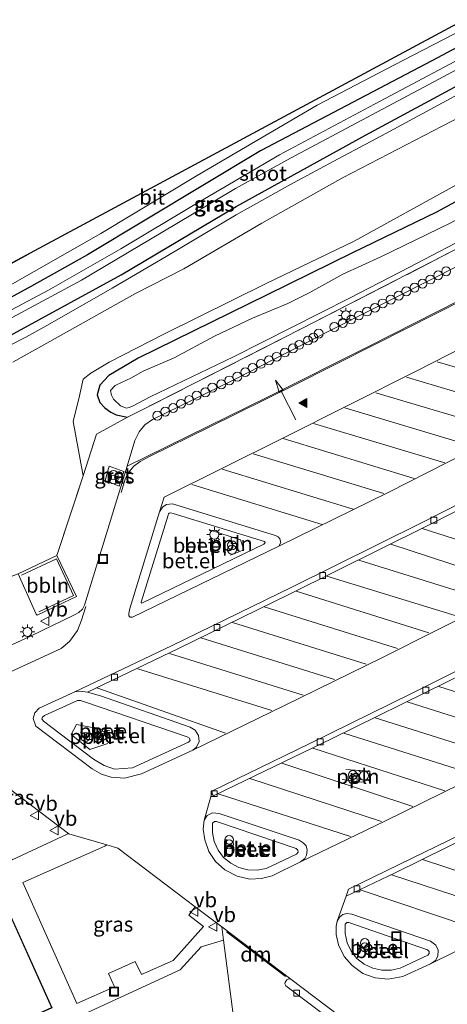
# Model space of a CAD drawing. Units: metres. Extents: x 263711 to 268879, y 481248 to 482610.
# Drawn here: x 267921 to 267993, y 482025 to 482191 of the extents above; entities that cross this region are included whole.
import ezdxf
from ezdxf.enums import TextEntityAlignment as Align

# ---------------------------------------------------------------- set-up
doc = ezdxf.new("R2010")
doc.units = ezdxf.units.M
doc.linetypes.add('IE-TERREINAFSCHEIDING', pattern=[10, 8, -2])
doc.layers.get('0').update_dxf_attribs({"lineweight": 25})
for name, color, linetype, lineweight in [('B-ME-AL-OVERIG-L-B1', 7, 'Continuous', 18), ('B-ME-AL-OVERIG-S-B1', 7, 'Continuous', 18), ('B-ME-GR-BOMENSTRUIKEN-GV-B6', 93, 'Continuous', 18), ('B-ME-IE-GRASLAND-GV-B6', 93, 'Continuous', 18), ('B-ME-IE-INRICHTINGSELEMENT-S-B1', 253, 'Continuous', 18), ('B-ME-IE-MEUBILAIR_WEGMEUBILAIR-LICHTMAST-S-B1', 8, 'Continuous', 18), ('B-ME-IE-TERREINAFSCHEIDING-DOORGANG-L-B1', 8, 'IE-TERREINAFSCHEIDING-KUNSTMATIG-OPEN', 18), ('B-ME-IE-TERREINAFSCHEIDING-RASTERHEKWERK-L-B1', 8, 'IE-TERREINAFSCHEIDING', 18), ('B-ME-KG-KADASTRAAL-DAKRAND-L-B1', 13, 'Continuous', 18), ('B-ME-OG-BEBOUWING-GV-B6', 173, 'Continuous', 18), ('B-ME-OG-WATER-GV-B6', 153, 'Continuous', 18), ('B-ME-VH-VERH_SOORT-BETON-OVERIG-GV-B6', 8, 'IE-TERREINAFSCHEIDING-NATUURLIJK-HOUTWAL', 18), ('B-ME-VH-VERH_SOORT-BITUMEN-GV-B6', 8, 'IE-TERREINAFSCHEIDING-NATUURLIJK-HOUTWAL', 18), ('B-ME-VH-VERH_SOORT-GV-B6', 8, 'Continuous', 18), ('B-ME-VH-VERH_SOORT-KLINKERS-GV-B6', 8, 'IE-TERREINAFSCHEIDING-NATUURLIJK-HOUTWAL', 18), ('B-ME-VH-VERH_SOORT-ONVERHARD-GV-B6', 8, 'Continuous', 18), ('B-ME-VH-VERH_SOORT-TEGELS-GV-B6', 8, 'Continuous', 18), ('B-ME-VV-KOLK-S-B1', 8, 'Continuous', 18), ('B-ME-VW-MARKERING-DRIEHOEK-L-B1', 7, 'VW-HAAIETAND70-R-B', 18), ('B-ME-VW-MARKERING-PIJLRD750-S-B1', 7, 'Continuous', 18), ('B-ME-VW-MARKERING-STREEP-015-L-B1', 7, 'Continuous', 18), ('B-ME-VW-MARKERING-VLAKMARK-S-B1', 7, 'Continuous', 18), ('B-ME-VW-MEUBILAIR_WEGMEUBILAIR-VERKEERSBORD-S-B1', 8, 'Continuous', 18)]:
    doc.layers.add(name, color=color, linetype=linetype, lineweight=lineweight)
doc.layers.add('B-ME-GW-INSTEEKWATERGANG-L-B1', color=10, linetype='Continuous')
doc.layers.add('B-ME-KG-KADASTRAAL-OPNAMEDTMGRENS-L-B1', color=10, linetype='Continuous')
doc.styles.add('NLCS-ISO', font='NLCS-ISO.TTF')
doc.linetypes.add('IE-TERREINAFSCHEIDING-KUNSTMATIG-OPEN', pattern='A,7,-1.5,[67,NLCS.SHX,S=0.75,R=0,X=0,Y=0],-1.5', length=10)
doc.linetypes.add('IE-TERREINAFSCHEIDING-NATUURLIJK-HOUTWAL', pattern='A,7,-1.5,[67,NLCS.SHX,S=0.75,R=45,X=0,Y=0],-1.5,7,-1.5,[70,NLCS.SHX,S=0.75,R=0,X=0,Y=0],-1.5', length=20)
doc.linetypes.add('VW-HAAIETAND70-R-B', pattern='A,0,-0.5,[153,NLCS.SHX,S=1,R=180,X=-0.375,Y=0],-0.5', length=1)

# ---------------------------------------------------------------- blocks, each defined once
blk = doc.blocks.new('verfsymbol')
for color in [252, 253]:
    blk.add_hatch(color=color).paths.add_polyline_path([(0.75, -0.625), (0, 0.75), (-0.75, -0.625)])
blk.add_lwpolyline([(0.75, -0.625), (0, 0.75), (-0.75, -0.625)], close=True)
blk = doc.blocks.new('pijl')
for p, q in [((0, 0, 0.1), (5.45, 0, 0.1)), ((7.5, 0, 0.1), (5.45, 0.375, 0.1)), ((5.45, 0.375, 0.1), (5.45, -0.375, 0.1)), ((5.45, -0.375, 0.1), (7.5, 0, 0.1))]:
    blk.add_line(p, q)
blk = doc.blocks.new('prullenbak')
for centre in [(-0.375, 0), (0.375, 0)]:
    blk.add_circle(centre, 0.75)
blk = doc.blocks.new('lantaarnpaal')
for p, q in [((-0.75, 0), (-1.25, 0)), ((-0.88, 0.88), (-0.53, 0.53)), ((0, 0.75), (0, 1.25)), ((0.53, 0.53), (0.88, 0.88)), ((0.75, 0), (1.25, 0)), ((-0.53, -0.53), (-0.88, -0.88)), ((0, -0.75), (0, -1.25)), ((0.53, -0.53), (0.88, -0.88))]:
    blk.add_line(p, q)
blk.add_circle((0, 0), 0.75)
blk = doc.blocks.new('dtb')
blk.add_circle((0, 0), 0.75)
blk = doc.blocks.new('kolk')
blk.add_lwpolyline([(-0.5, -0.5), (0.5, -0.5), (0.5, 0.5), (-0.5, 0.5)], close=True)
blk = doc.blocks.new('put')
for p, q in [((0.75, 0.75), (-0.75, 0.75)), ((-0.75, 0.75), (-0.75, -0.75)), ((0.75, -0.75), (0.75, 0.75)), ((-0.75, -0.75), (0.75, -0.75))]:
    blk.add_line(p, q)
blk.add_lwpolyline([(-0.625, 0.625), (0.625, 0.625), (0.625, -0.625), (-0.625, -0.625)], close=True)
blk = doc.blocks.new('verkeersbord')
for p, q in [((0, 0.75), (-0.75, -0.625)), ((0.75, -0.625), (0, 0.75)), ((-0.75, -0.625), (0.75, -0.625))]:
    blk.add_line(p, q)

msp = doc.modelspace()

# ---------------------------------------------------------------- linework, layer by layer
at = {"layer": 'B-ME-AL-OVERIG-L-B1'}
for points in [[(267953.046, 482104.941, 32.465), (267958.28, 482103.275, 32.377), (267958.812, 482101.584, 32.335), (267956.585, 482100.658, 32.344)], [(267921.349, 482097.281, 32.834), (267927.291, 482100.043, 32.974), (267930.131, 482093.85, 32.985), (267924.281, 482091.111, 32.963)], [(267936.24, 482071.038, 32.531), (267930.611, 482072.134, 32.459), (267929.735, 482070.409, 32.467), (267932.86, 482067.922, 32.471), (267935.903, 482068.921, 32.482)], [(267975.365, 482062.836, 32.226), (267978.712, 482062.38, 32.271), (267980.056, 482062.828, 32.224), (267980.039, 482064.235, 32.217), (267975.984, 482064.524, 32.229)]]:
    msp.add_polyline3d(points, dxfattribs=at)
at = {"layer": 'B-ME-GR-BOMENSTRUIKEN-GV-B6'}
for points in [[(267919.882, 482133.224, 32.101), (267929.459, 482138.551, 32.237), (267940.437, 482144.695, 32.207), (267948.715, 482148.945, 32.358), (267961.879, 482156.643, 32.32), (267975.562, 482164.323, 32.052), (267996.786, 482175.352, 32.192), (268014.091, 482184.46, 32.142), (268023.257, 482189.103, 32.15), (268028.15, 482191.62, 32.165)], [(268051.566, 482191.218, 32.316), (268041.939, 482186.662, 32.214), (268033.223, 482183.006, 32.207), (268014.097, 482173.212, 32.214), (267994.552, 482163.037, 32.282), (267977.407, 482153.615, 32.278), (267962.577, 482146.469, 32.403), (267945.344, 482137.916, 32.263), (267936.129, 482133.213, 32.244), (267933.022, 482131.371, 32.059), (267931.768, 482130.343, 32.105), (267931.114, 482127.516, 32.222), (267930.059, 482123.2, 32.293), (267931.781, 482114.035, 32.388), (267927.309, 482100.634, 32.516), (267920.791, 482097.491, 32.505)]]:
    msp.add_polyline3d(points, dxfattribs=at)
at = {"layer": 'B-ME-GW-INSTEEKWATERGANG-L-B1'}
for points in [[(267883.168, 482118.355, 31.527), (267915.183, 482135.41, 31.725), (267938.147, 482147.907, 31.749), (267957.547, 482159.459, 31.797), (267979.319, 482171.49, 31.767), (268007.83, 482186.89, 31.674), (268025.429, 482195.972, 31.605), (268026.591, 482197.429, 31.56), (268026.822, 482198.55, 31.545), (268026.244, 482200.026, 31.518), (268025.478, 482201.041, 31.416), (268024.27, 482201.428, 31.269), (268022.5, 482201.033, 31.167), (268019.903, 482199.727, 31.125), (267990.49, 482183.994, 31.182), (267961.613, 482168.821, 31.329), (267932.508, 482151.317, 31.335), (267922.542, 482145.759, 31.281), (267898.207, 482132.491, 31.275), (267880.688, 482123.247, 31.266)], [(268054.766, 482191.264, 32.339), (268044.544, 482185.901, 32.225), (268040.037, 482183.578, 32.158), (268031.531, 482179.548, 32.203), (268017.741, 482172.396, 32.207), (268005.111, 482166.002, 32.275), (267991.298, 482158.466, 32.161), (267977.099, 482151.627, 32.32), (267962.76, 482144.557, 32.346), (267950.292, 482138.435, 32.222), (267941.04, 482133.886, 32.127), (267936.094, 482130.926, 32.116), (267934.579, 482129.347, 32.158), (267934.123, 482127.678, 32.188), (267934.577, 482126.387, 32.241), (267935.394, 482125.513, 32.282), (267936.403, 482124.746, 32.309), (267937.338, 482124.323, 32.312), (267939.227, 482123.957, 32.18)]]:
    msp.add_polyline3d(points, dxfattribs=at)
at = {"layer": 'B-ME-IE-GRASLAND-GV-B6'}
for points in [[(268019.903, 482199.727, 31.125), (267990.49, 482183.994, 31.182), (267961.613, 482168.821, 31.329), (267932.508, 482151.317, 31.335), (267922.542, 482145.759, 31.281), (267898.207, 482132.491, 31.275), (267880.688, 482123.247, 31.266), (267879.759, 482125.08, 31.268), (267900.249, 482135.86, 31.312), (267917.879, 482145.291, 31.369), (267934.737, 482154.89, 31.395), (267950.938, 482164.672, 31.365), (267971.157, 482176.511, 31.376), (267984.215, 482183.322, 31.331), (268008.847, 482196.169, 31.184)], [(268021.414, 482198.323, 30.006), (267980.83, 482176.706, 30.006), (267964.827, 482168.177, 30.006), (267950.57, 482159.787, 30.006), (267938.092, 482152.325, 30.006), (267925.942, 482145.322, 30.111), (267905.229, 482134.39, 30.141), (267881.486, 482121.673, 30.153), (267880.688, 482123.247, 31.266), (267898.207, 482132.491, 31.275), (267922.542, 482145.759, 31.281), (267932.508, 482151.317, 31.335), (267961.613, 482168.821, 31.329), (267990.49, 482183.994, 31.182), (268019.903, 482199.727, 31.125)], [(267938.026, 482125.84, 31.644), (267938.988, 482125.43, 31.644), (267939.499, 482125.546, 31.644), (267940.187, 482125.834, 31.644), (267943.014, 482127.331, 31.648), (267957.082, 482134.122, 31.648), (267976.598, 482143.968, 31.648), (267986.729, 482149.209, 31.644), (267998.14, 482155.148, 31.644), (268007.325, 482159.78, 31.648), (268013.519, 482162.999, 31.648), (268020.171, 482166.805, 31.648), (268025.024, 482169.41, 31.648), (268035.967, 482174.857, 31.648), (268053.445, 482184.255, 31.648), (268057.344, 482186.696, 31.648), (268061.585, 482189.331, 31.648), (268079.191, 482199.04, 31.705)], [(268085.021, 482197.781, 32.011), (268060.458, 482184.152, 32.013), (268039.284, 482172.659, 31.976), (268006.162, 482155.092, 32.007), (267973.349, 482138.531, 31.929), (267957.024, 482130.175, 32.023), (267943.417, 482123.533, 31.994), (267942.166, 482122.645, 32.021), (267941.166, 482121.446, 32.078), (267940.483, 482120.009, 32.091), (267939.1466, 482115.64, 32.1093), (267931.993, 482092.253, 32.381), (267931.619, 482091.537, 32.389), (267931.014, 482091.009, 32.385), (267930.197, 482090.564, 32.391), (267922.997, 482087.064, 32.445), (267900.397, 482076.5809, 32.5523)], [(268025.429, 482195.972, 31.605), (268007.83, 482186.89, 31.674), (267979.319, 482171.49, 31.767), (267957.547, 482159.459, 31.797), (267938.147, 482147.907, 31.749), (267915.183, 482135.41, 31.725), (267883.168, 482118.355, 31.527)], [(267883.832, 482117.163, 31.996), (267883.168, 482118.355, 31.527), (267915.183, 482135.41, 31.725), (267938.147, 482147.907, 31.749), (267957.547, 482159.459, 31.797), (267979.319, 482171.49, 31.767), (268007.83, 482186.89, 31.674), (268025.429, 482195.972, 31.605)], [(268072.14, 482193.824, 31.905), (268047.234, 482180.069, 31.856), (268010.22, 482160.271, 31.927), (267968.475, 482138.803, 31.961), (267941.365, 482124.986, 32.003), (267939.227, 482123.957, 32.18), (267937.338, 482124.323, 32.312), (267936.403, 482124.746, 32.309), (267935.394, 482125.513, 32.282), (267934.577, 482126.387, 32.241), (267934.123, 482127.678, 32.188), (267934.579, 482129.347, 32.158), (267936.094, 482130.926, 32.116), (267941.04, 482133.886, 32.127), (267950.292, 482138.435, 32.222), (267962.76, 482144.557, 32.346), (267977.099, 482151.627, 32.32), (267991.298, 482158.466, 32.161), (268005.111, 482166.002, 32.275), (268017.741, 482172.396, 32.207), (268031.531, 482179.548, 32.203), (268040.037, 482183.578, 32.158), (268044.544, 482185.901, 32.225), (268054.766, 482191.264, 32.339)], [(268066.153, 482194.014, 31.648), (268056.981, 482189.515, 31.648), (268042.024, 482182.127, 31.648), (268026.265, 482173.911, 31.648), (268012.842, 482166.923, 31.648), (268004.662, 482162.612, 31.648), (267993.597, 482156.648, 31.648), (267981.878, 482150.939, 31.644), (267975.491, 482148.03, 31.644), (267969.964, 482144.963, 31.644), (267966.217, 482143.111, 31.644), (267960.262, 482140.648, 31.644), (267953.884, 482137.609, 31.644), (267947.112, 482133.954, 31.644), (267941.836, 482131.673, 31.644), (267939.765, 482130.499, 31.644), (267938.313, 482129.803, 31.644), (267937.164, 482129.277, 31.644), (267936.349, 482128.418, 31.644), (267936.502, 482127.624, 31.644), (267936.878, 482126.938, 31.644), (267938.026, 482125.84, 31.644)], [(267883.168, 482118.355, 31.527), (267882.094, 482120.474, 30.186), (267907.461, 482134.086, 30.189), (267931.499, 482147.017, 30.195), (267947.276, 482156.408, 30.18), (267957.419, 482162.489, 30.177), (267966.652, 482167.579, 30.177), (267992.495, 482181.369, 30.102), (268011.816, 482191.746, 30.084)], [(268020.888, 482191.942, 31.999), (268008.49, 482185.692, 32.029), (267998.404, 482180.224, 32.105), (267982.02, 482171.347, 32.101), (267974.72, 482167.455, 32.101), (267967.166, 482163.448, 32.169), (267957.549, 482158.051, 32.259), (267945.74, 482151.02, 32.259), (267936.641, 482145.654, 32.237), (267926.123, 482139.661, 32.09), (267922.095, 482137.412, 32.112), (267916.903, 482134.791, 31.958), (267893.435, 482122.274, 31.961), (267883.832, 482117.163, 31.996)], [(267920.791, 482097.491, 32.505), (267927.309, 482100.634, 32.516), (267931.781, 482114.035, 32.388), (267930.059, 482123.2, 32.293), (267931.114, 482127.516, 32.222), (267931.768, 482130.343, 32.105), (267933.022, 482131.371, 32.059), (267936.129, 482133.213, 32.244), (267945.344, 482137.916, 32.263), (267962.577, 482146.469, 32.403), (267977.407, 482153.615, 32.278), (267994.552, 482163.037, 32.282), (268014.097, 482173.212, 32.214), (268033.223, 482183.006, 32.207), (268041.939, 482186.662, 32.214), (268051.566, 482191.218, 32.316)], [(268054.766, 482191.264, 32.339), (268044.544, 482185.901, 32.225), (268040.037, 482183.578, 32.158), (268031.531, 482179.548, 32.203), (268017.741, 482172.396, 32.207), (268005.111, 482166.002, 32.275), (267991.298, 482158.466, 32.161), (267977.099, 482151.627, 32.32), (267962.76, 482144.557, 32.346), (267950.292, 482138.435, 32.222), (267941.04, 482133.886, 32.127), (267936.094, 482130.926, 32.116), (267934.579, 482129.347, 32.158), (267934.123, 482127.678, 32.188), (267934.577, 482126.387, 32.241), (267935.394, 482125.513, 32.282), (267936.403, 482124.746, 32.309), (267937.338, 482124.323, 32.312), (267939.227, 482123.957, 32.18), (267941.365, 482124.986, 32.003), (267968.475, 482138.803, 31.961), (268010.22, 482160.271, 31.927), (268047.234, 482180.069, 31.856)], [(267878.428, 482127.705, 31.257), (267924.277, 482152.385, 31.302), (267921.961, 482151.062, 31.296), (267900.707, 482139.448, 31.215), (267878.428, 482127.705, 31.257)], [(267938.582, 482114.773, 32.253), (267936.121, 482115.648, 32.262), (267935.466, 482113.266, 32.303), (267937.837, 482112.31, 32.302), (267938.582, 482114.773, 32.253)], [(267915.204, 482068.179, 32.362), (267919.771, 482060.941, 32.512), (267929.354, 482053.692, 32.522), (267929.061, 482053.598, 32.628), (267919.787, 482049.322, 32.494), (267910.952, 482068.536, 32.531), (267911.3266, 482070.1442, 32.5115), (267911.3588, 482070.3282, 32.3895), (267912.079, 482070.151, 32.375), (267915.204, 482068.179, 32.362)], [(267940.525, 482032.146, 32.582), (267936.043, 482030.122, 32.551), (267937.05, 482027.911, 32.559), (267930.712, 482025.064, 32.51), (267921.582, 482045.488, 32.484), (267935.38, 482051.577, 32.524), (267935.7502, 482051.8129, 32.4042), (267937.607, 482051.284, 32.396), (267950.6279, 482041.3641, 32.3232), (267950.468, 482041.145, 32.437), (267949.573, 482039.974, 32.471), (267952.042, 482038.063, 32.488), (267946.93, 482032.349, 32.517), (267941.557, 482029.939, 32.553), (267940.525, 482032.146, 32.582)], [(267962.4103, 482003.6357, 32.684), (267944.0825, 481995.5665, 32.676), (267931.647, 482023.177, 32.484), (267948.1112, 482030.7398, 32.576), (267951.6189, 482034.6051, 32.52), (267955.3917, 482035.7652, 32.468), (267958.385, 482012.8049, 32.853), (267965.3204, 482007.5703, 32.848), (267962.4103, 482003.6357, 32.684)], [(267966.042, 482029.06, 32.343), (267966.378, 482029.248, 32.334), (267966.733, 482029.153, 32.34), (267976.891, 482021.506, 32.335), (267989.8034, 482011.7317, 32.2515), (267989.672, 482011.569, 32.384), (267988.953, 482010.607, 32.429), (267988.469, 482010.996, 32.469), (267988.146, 482011.079, 32.352), (267987.995, 482011.372, 32.332), (267979.144, 482018.033, 32.324), (267965.881, 482028.056, 32.344), (267965.704, 482028.381, 32.358), (267965.787, 482028.696, 32.353), (267966.042, 482029.06, 32.343)]]:
    msp.add_polyline3d(points, dxfattribs=at)
at = {"layer": 'B-ME-IE-TERREINAFSCHEIDING-DOORGANG-L-B1'}
msp.add_line((267923.102, 482092.324, 32.382), (267923.842, 482090.71, 32.487), dxfattribs=at)
at = {"layer": 'B-ME-IE-TERREINAFSCHEIDING-RASTERHEKWERK-L-B1'}
msp.add_line((267923.102, 482092.324, 32.382), (267920.791, 482097.491, 32.505), dxfattribs=at)
for points in [[(267939.227, 482123.957, 32.18), (267941.365, 482124.986, 32.003), (267968.475, 482138.803, 31.961), (268010.22, 482160.271, 31.927), (268047.234, 482180.069, 31.856), (268072.14, 482193.824, 31.905), (268094.34, 482206.111, 31.927), (268111.065, 482215.539, 31.999)], [(267903.609, 482081.642, 32.49), (267919.657, 482088.984, 32.493), (267916.373, 482095.801, 32.478), (267920.791, 482097.491, 32.505), (267927.309, 482100.634, 32.516), (267931.781, 482114.035, 32.388), (267933.997, 482121.081, 32.392), (267939.227, 482123.957, 32.18)], [(267927.309, 482100.634, 32.516), (267930.639, 482093.669, 32.558), (267923.982, 482090.535, 32.493), (267923.842, 482090.71, 32.487)]]:
    msp.add_polyline3d(points, dxfattribs=at)
at = {"layer": 'B-ME-KG-KADASTRAAL-DAKRAND-L-B1'}
msp.add_polyline3d([(267917.656, 482020.428, 35.192), (267926.441, 482024.394, 39.551), (267907.252, 482066.944, 39.547)], dxfattribs=at)
at = {"layer": 'B-ME-KG-KADASTRAAL-OPNAMEDTMGRENS-L-B1'}
msp.add_polyline3d([(268211.133, 482302.542, 31.218), (268137.673, 482263.938, 30.996), (268137.092, 482263.633, 31.011), (268135.272, 482262.676, 30.03), (268134.193, 482262.109, 29.964), (268132.82, 482261.388, 29.475), (268130.077, 482259.947, 29.532), (268129.345, 482259.562, 29.91), (268128.536, 482259.137, 29.955), (268126.304, 482257.964, 31.041), (268071.952, 482230.122, 31.118), (268034.811, 482211.095, 31.206), (268033, 482210.168, 31.436), (268032.856, 482210.094, 31.452), (268021.582, 482204.319, 31.049), (268017.907, 482202.437, 31.086), (268004.524, 482195.581, 31.092), (267924.277, 482152.385, 31.302), (267878.428, 482127.705, 31.257)], dxfattribs=at)
at = {"layer": 'B-ME-OG-BEBOUWING-GV-B6'}
msp.add_polyline3d([(267907.277, 482067.01, 32.618), (267926.507, 482024.369, 32.618), (267917.722, 482020.403, 32.618)], dxfattribs=at)
at = {"layer": 'B-ME-OG-WATER-GV-B6'}
for points in [[(267882.094, 482120.474, 30.186), (267881.486, 482121.673, 30.153), (267905.229, 482134.39, 30.141), (267925.942, 482145.322, 30.111), (267938.092, 482152.325, 30.006), (267950.57, 482159.787, 30.006), (267964.827, 482168.177, 30.006), (267980.83, 482176.706, 30.006), (268021.414, 482198.323, 30.006), (268022.994, 482199.172, 30.006), (268023.854, 482199.151, 30.027), (268024.205, 482198.73, 30.033), (268023.969, 482198.183, 30.033), (268023.166, 482197.518, 30.033), (268011.816, 482191.746, 30.084), (267992.495, 482181.369, 30.102), (267966.652, 482167.579, 30.177), (267957.419, 482162.489, 30.177), (267947.276, 482156.408, 30.18), (267931.499, 482147.017, 30.195), (267907.461, 482134.086, 30.189), (267882.094, 482120.474, 30.186)], [(268079.191, 482199.04, 31.705), (268061.585, 482189.331, 31.648), (268057.344, 482186.696, 31.648), (268053.445, 482184.255, 31.648), (268035.967, 482174.857, 31.648), (268025.024, 482169.41, 31.648), (268020.171, 482166.805, 31.648), (268013.519, 482162.999, 31.648), (268007.325, 482159.78, 31.648), (267998.14, 482155.148, 31.644), (267986.729, 482149.209, 31.644), (267976.598, 482143.968, 31.648), (267957.082, 482134.122, 31.648), (267943.014, 482127.331, 31.648), (267940.187, 482125.834, 31.644), (267939.499, 482125.546, 31.644)], [(267939.499, 482125.546, 31.644), (267938.988, 482125.43, 31.644), (267938.026, 482125.84, 31.644), (267936.878, 482126.938, 31.644), (267936.502, 482127.624, 31.644), (267936.349, 482128.418, 31.644), (267937.164, 482129.277, 31.644), (267938.313, 482129.803, 31.644), (267939.765, 482130.499, 31.644), (267941.836, 482131.673, 31.644), (267947.112, 482133.954, 31.644), (267953.884, 482137.609, 31.644), (267960.262, 482140.648, 31.644), (267966.217, 482143.111, 31.644), (267969.964, 482144.963, 31.644), (267975.491, 482148.03, 31.644), (267981.878, 482150.939, 31.644), (267993.597, 482156.648, 31.648), (268004.662, 482162.612, 31.648), (268012.842, 482166.923, 31.648), (268026.265, 482173.911, 31.648), (268042.024, 482182.127, 31.648), (268056.981, 482189.515, 31.648), (268066.153, 482194.014, 31.648)]]:
    msp.add_polyline3d(points, dxfattribs=at)
at = {"layer": 'B-ME-VH-VERH_SOORT-BETON-OVERIG-GV-B6'}
for points in [[(267938.582, 482114.773, 32.253), (267937.837, 482112.31, 32.302), (267935.466, 482113.266, 32.303), (267936.121, 482115.648, 32.262), (267938.582, 482114.773, 32.253)], [(267962.392, 482102.813, 32.292), (267962.371, 482102.667, 32.293), (267962.201, 482102.545, 32.29), (267941.618, 482092.566, 32.3), (267941.535, 482092.622, 32.304), (267941.533, 482092.766, 32.305), (267946.069, 482107.427, 32.469), (267946.129, 482107.613, 32.483), (267946.261, 482107.749, 32.477), (267946.543, 482107.784, 32.467), (267946.917, 482107.708, 32.477), (267962.308, 482102.942, 32.302), (267962.392, 482102.813, 32.292)], [(267930.795, 482076.143, 32.221), (267931.296, 482076.137, 32.234), (267932.169, 482075.862, 32.238), (267949.28, 482070.012, 32.352), (267949.692, 482069.821, 32.336), (267949.779, 482069.441, 32.32), (267949.503, 482069.156, 32.337), (267940.08, 482064.793, 32.259), (267937.044, 482064.602, 32.275), (267935.291, 482065.209, 32.333), (267933.517, 482066.268, 32.348), (267925.062, 482072.651, 32.349), (267924.812, 482073.045, 32.343), (267924.919, 482073.355, 32.327), (267925.218, 482073.612, 32.328), (267930.795, 482076.143, 32.221)], [(267967.639, 482051.198, 32.353), (267967.925, 482050.949, 32.336), (267967.951, 482050.568, 32.316), (267967.687, 482050.279, 32.305), (267962.586, 482047.849, 32.277), (267961.066, 482047.551, 32.248), (267959.501, 482047.589, 32.249), (267957.992, 482048.001, 32.236), (267956.605, 482048.717, 32.238), (267955.406, 482049.709, 32.232), (267954.482, 482050.946, 32.217), (267953.845, 482052.37, 32.21), (267953.523, 482053.908, 32.212), (267953.569, 482055.464, 32.215), (267953.864, 482055.755, 32.227), (267954.191, 482055.759, 32.218), (267967.639, 482051.198, 32.353)], [(267989.8, 482033.227, 32.305), (267985.177, 482031.03, 32.267), (267983.649, 482030.683, 32.273), (267982.067, 482030.673, 32.255), (267980.532, 482031.024, 32.231), (267979.112, 482031.696, 32.205), (267977.88, 482032.673, 32.222), (267976.899, 482033.894, 32.208), (267976.219, 482035.327, 32.191), (267975.866, 482036.869, 32.185), (267975.898, 482038.436, 32.216), (267976.163, 482038.721, 32.239), (267976.52, 482038.728, 32.228), (267989.754, 482034.126, 32.365), (267990.05, 482033.836, 32.326), (267990.055, 482033.496, 32.313), (267989.8, 482033.227, 32.305)]]:
    msp.add_polyline3d(points, dxfattribs=at)
at = {"layer": 'B-ME-VH-VERH_SOORT-BITUMEN-GV-B6'}
for points in [[(267879.759, 482125.08, 31.268), (267878.428, 482127.705, 31.257), (267900.707, 482139.448, 31.215), (267921.961, 482151.062, 31.296), (267924.277, 482152.385, 31.302), (268004.524, 482195.581, 31.092), (268017.907, 482202.437, 31.086), (268018.624, 482200.975, 31.097), (268008.847, 482196.169, 31.184), (267984.215, 482183.322, 31.331), (267971.157, 482176.511, 31.376), (267950.938, 482164.672, 31.365), (267934.737, 482154.89, 31.395), (267917.879, 482145.291, 31.369), (267900.249, 482135.86, 31.312), (267879.759, 482125.08, 31.268)], [(267900.397, 482076.5809, 32.5523), (267922.997, 482087.064, 32.445), (267930.197, 482090.564, 32.391), (267931.014, 482091.009, 32.385), (267931.619, 482091.537, 32.389), (267931.993, 482092.253, 32.381), (267939.1466, 482115.64, 32.1093), (267962.815, 482127.307, 32.143), (267980.069, 482135.945, 32.13), (267998.95, 482145.581, 32.14), (268024.788, 482159.102, 32.153), (268046.623, 482170.778, 32.146), (268066.293, 482181.501, 32.118), (268086.484, 482192.697, 32.127)], [(267939.432, 482090.843, 32.266), (267939.45, 482090.441, 32.254), (267939.679, 482090.221, 32.25), (267940.062, 482090.182, 32.252), (267964.717, 482102.198, 32.223), (267983.124, 482111.239, 32.16), (268003.135, 482121.383, 32.163), (268017.381, 482128.732, 32.169), (268034.865, 482137.911, 32.168), (268049.009, 482145.464, 32.18), (268069.716, 482156.671, 32.178), (268083.657, 482164.324, 32.197), (268096.967, 482171.731, 32.206), (268115.266, 482182.063, 32.24), (268115.466, 482182.364, 32.248), (268115.875, 482182.857, 32.28), (268115.907, 482183.502, 32.307), (268115.564, 482184.661, 32.298), (268113.804, 482187.713, 32.344), (268111.929, 482189.762, 32.413), (268109.417, 482191.379, 32.432)], [(268098.883, 482191.155, 32.384), (268096.558, 482189.965, 32.362), (268095.09, 482189.01, 32.364), (268080.226, 482180.84, 32.326), (268065.584, 482172.714, 32.322), (268043.227, 482160.577, 32.324), (268025.094, 482150.927, 32.322), (268006.893, 482141.382, 32.341), (267987.85, 482131.658, 32.328), (267965.509, 482120.43, 32.327), (267945.381, 482110.462, 32.301), (267944.63, 482107.954, 32.388), (267939.617, 482091.646, 32.28), (267939.432, 482090.843, 32.266)], [(268011.084, 482117.447, 32.005), (267988.62, 482106.062, 32.002), (267967.027, 482095.34, 32.041), (267946.637, 482085.359, 32.031), (267930.375, 482077.617, 32.159), (267924.364, 482074.844, 32.273), (267923.611, 482074.063, 32.28), (267923.316, 482073.134, 32.283), (267923.784, 482071.815, 32.32), (267933.284, 482064.63, 32.293), (267934.866, 482063.737, 32.262), (267936.45, 482063.22, 32.246), (267938.726, 482063.051, 32.2), (267941.581, 482063.771, 32.217), (267950.201, 482067.771, 32.197), (267965.551, 482075.233, 32.175), (267982.149, 482083.411, 32.196), (268000.505, 482092.601, 32.187)], [(268004.856, 482086.212, 31.977), (267987.055, 482077.325, 32.007), (267969.825, 482068.854, 31.975), (267953.521, 482060.957, 31.948), (267953.441, 482060.515, 31.93), (267952.158, 482055.978, 32.103), (267951.976, 482054.478, 32.108), (267952.227, 482052.65, 32.111), (267952.925, 482050.687, 32.153), (267954.03, 482049.04, 32.164), (267955.643, 482047.587, 32.171), (267957.69, 482046.527, 32.162), (267959.847, 482046.037, 32.147), (267961.789, 482046.135, 32.191), (267963.597, 482046.614, 32.184), (267968.371, 482048.933, 32.175), (267982.708, 482055.875, 32.169), (267998.571, 482063.688, 32.154)], [(267976.891, 482021.506, 32.335), (267966.733, 482029.153, 32.34), (267955.112, 482037.986, 32.317), (267950.6279, 482041.3641, 32.3232), (267937.607, 482051.284, 32.396), (267935.7502, 482051.8129, 32.4042), (267929.354, 482053.692, 32.522), (267919.771, 482060.941, 32.512)], [(267997.589, 482054.634, 31.941), (267976.468, 482044.342, 31.944), (267976.069, 482043.196, 31.96), (267974.534, 482038.967, 32.103), (267974.353, 482038.125, 32.104), (267974.393, 482036.692, 32.118), (267974.782, 482034.954, 32.121), (267975.725, 482032.996, 32.139), (267977.062, 482031.473, 32.163), (267978.889, 482030.153, 32.165), (267980.916, 482029.43, 32.175), (267983.111, 482029.205, 32.174), (267985.59, 482029.627, 32.195), (267990.236, 482031.779, 32.173), (268005.96, 482039.499, 32.15)]]:
    msp.add_polyline3d(points, dxfattribs=at)
at = {"layer": 'B-ME-VH-VERH_SOORT-GV-B6'}
for points in [[(267939.432, 482090.843, 32.266), (267939.617, 482091.646, 32.28), (267944.63, 482107.954, 32.388), (267945.162, 482108.819, 32.36), (267945.8, 482109.211, 32.363), (267946.826, 482109.295, 32.396), (267964.156, 482103.956, 32.243), (267964.615, 482103.732, 32.246), (267964.905, 482103.391, 32.221), (267965.038, 482102.817, 32.21), (267964.717, 482102.198, 32.223), (267940.062, 482090.182, 32.252), (267939.679, 482090.221, 32.25), (267939.45, 482090.441, 32.254), (267939.432, 482090.843, 32.266)], [(267962.392, 482102.813, 32.292), (267962.308, 482102.942, 32.302), (267946.917, 482107.708, 32.477), (267946.543, 482107.784, 32.467), (267946.261, 482107.749, 32.477), (267946.129, 482107.613, 32.483), (267946.069, 482107.427, 32.469), (267941.533, 482092.766, 32.305), (267941.535, 482092.622, 32.304), (267941.618, 482092.566, 32.3), (267962.201, 482102.545, 32.29), (267962.371, 482102.667, 32.293), (267962.392, 482102.813, 32.292)], [(267941.581, 482063.771, 32.217), (267938.726, 482063.051, 32.2), (267936.45, 482063.22, 32.246), (267934.866, 482063.737, 32.262), (267933.284, 482064.63, 32.293), (267923.784, 482071.815, 32.32), (267923.316, 482073.134, 32.283), (267923.611, 482074.063, 32.28), (267924.364, 482074.844, 32.273), (267930.375, 482077.617, 32.159), (267931.711, 482077.651, 32.129), (267932.475, 482077.55, 32.107), (267934.679, 482076.958, 32.149), (267949.785, 482071.671, 32.285), (267950.611, 482071.152, 32.293), (267951.169, 482070.269, 32.269), (267951.295, 482069.255, 32.218), (267950.84, 482068.288, 32.185), (267950.201, 482067.771, 32.197), (267941.581, 482063.771, 32.217)], [(267930.795, 482076.143, 32.221), (267925.218, 482073.612, 32.328), (267924.919, 482073.355, 32.327), (267924.812, 482073.045, 32.343), (267925.062, 482072.651, 32.349), (267933.517, 482066.268, 32.348), (267935.291, 482065.209, 32.333), (267937.044, 482064.602, 32.275), (267940.08, 482064.793, 32.259), (267949.503, 482069.156, 32.337), (267949.779, 482069.441, 32.32), (267949.692, 482069.821, 32.336), (267949.28, 482070.012, 32.352), (267932.169, 482075.862, 32.238), (267931.296, 482076.137, 32.234), (267930.795, 482076.143, 32.221)], [(267951.976, 482054.478, 32.108), (267952.158, 482055.978, 32.103), (267952.663, 482056.755, 32.118), (267953.522, 482057.23, 32.137), (267954.674, 482057.089, 32.111), (267968.151, 482052.59, 32.29), (267968.797, 482052.153, 32.344), (267969.319, 482051.653, 32.249), (267969.499, 482050.94, 32.241), (267969.386, 482050.074, 32.205), (267969.115, 482049.532, 32.166), (267968.371, 482048.933, 32.175), (267963.597, 482046.614, 32.184), (267961.789, 482046.135, 32.191), (267959.847, 482046.037, 32.147), (267957.69, 482046.527, 32.162), (267955.643, 482047.587, 32.171), (267954.03, 482049.04, 32.164), (267952.925, 482050.687, 32.153), (267952.227, 482052.65, 32.111), (267951.976, 482054.478, 32.108)], [(267967.639, 482051.198, 32.353), (267954.191, 482055.759, 32.218), (267953.864, 482055.755, 32.227), (267953.569, 482055.464, 32.215), (267953.523, 482053.908, 32.212), (267953.845, 482052.37, 32.21), (267954.482, 482050.946, 32.217), (267955.406, 482049.709, 32.232), (267956.605, 482048.717, 32.238), (267957.992, 482048.001, 32.236), (267959.501, 482047.589, 32.249), (267961.066, 482047.551, 32.248), (267962.586, 482047.849, 32.277), (267967.687, 482050.279, 32.305), (267967.951, 482050.568, 32.316), (267967.925, 482050.949, 32.336), (267967.639, 482051.198, 32.353)], [(267977.062, 482031.473, 32.163), (267975.725, 482032.996, 32.139), (267974.782, 482034.954, 32.121), (267974.393, 482036.692, 32.118), (267974.353, 482038.125, 32.104), (267974.534, 482038.967, 32.103), (267974.954, 482039.649, 32.113), (267975.505, 482040.072, 32.139), (267976.177, 482040.234, 32.11), (267976.989, 482040.155, 32.114), (267990.241, 482035.578, 32.299), (267991.141, 482034.916, 32.294), (267991.552, 482034.06, 32.258), (267991.492, 482033.031, 32.205), (267991.078, 482032.341, 32.155), (267990.236, 482031.779, 32.173), (267985.59, 482029.627, 32.195), (267983.111, 482029.205, 32.174), (267980.916, 482029.43, 32.175), (267978.889, 482030.153, 32.165), (267977.062, 482031.473, 32.163)], [(267989.8, 482033.227, 32.305), (267990.055, 482033.496, 32.313), (267990.05, 482033.836, 32.326), (267989.754, 482034.126, 32.365), (267976.52, 482038.728, 32.228), (267976.163, 482038.721, 32.239), (267975.898, 482038.436, 32.216), (267975.866, 482036.869, 32.185), (267976.219, 482035.327, 32.191), (267976.899, 482033.894, 32.208), (267977.88, 482032.673, 32.222), (267979.112, 482031.696, 32.205), (267980.532, 482031.024, 32.231), (267982.067, 482030.673, 32.255), (267983.649, 482030.683, 32.273), (267985.177, 482031.03, 32.267), (267989.8, 482033.227, 32.305)]]:
    msp.add_polyline3d(points, dxfattribs=at)
at = {"layer": 'B-ME-VH-VERH_SOORT-KLINKERS-GV-B6'}
for points in [[(267980.069, 482135.945, 32.13), (267962.815, 482127.307, 32.143), (267939.1466, 482115.64, 32.1093), (267940.483, 482120.009, 32.091), (267941.166, 482121.446, 32.078), (267942.166, 482122.645, 32.021), (267943.417, 482123.533, 31.994), (267957.024, 482130.175, 32.023), (267973.349, 482138.531, 31.929), (268006.162, 482155.092, 32.007), (268039.284, 482172.659, 31.976), (268060.458, 482184.152, 32.013), (268085.021, 482197.781, 32.011)], [(268086.484, 482192.697, 32.127), (268066.293, 482181.501, 32.118), (268046.623, 482170.778, 32.146), (268024.788, 482159.102, 32.153), (267998.95, 482145.581, 32.14), (267980.069, 482135.945, 32.13)], [(268107.242, 482169.286, 32.004), (268106.93, 482168.849, 32.034), (268106.721, 482167.994, 31.95), (268092.879, 482160.239, 31.967), (268069.045, 482147.151, 31.965), (268045.372, 482134.384, 31.962), (268012.109, 482116.978, 32.01), (267989.682, 482105.604, 31.97), (267966.532, 482094.07, 32.021), (267947.837, 482084.935, 32.046), (267932.475, 482077.55, 32.107), (267931.711, 482077.651, 32.129), (267930.375, 482077.617, 32.159), (267946.637, 482085.359, 32.031), (267967.027, 482095.34, 32.041), (267988.62, 482106.062, 32.002), (268011.084, 482117.447, 32.005), (268030.72, 482127.681, 32.033), (268048.196, 482136.906, 31.987), (268069.3, 482148.311, 32.003), (268092.152, 482160.885, 32.013), (268107.242, 482169.286, 32.004)], [(268071.089, 482120.8, 31.974), (268091.184, 482131.716, 31.979), (268107.6, 482140.848, 31.968), (268120.395, 482148.025, 32.021), (268120.127, 482147.59, 32.008), (268120.149, 482146.8698, 31.99), (268104.516, 482138.128, 31.999), (268090.78, 482130.506, 31.992), (268069.74, 482119.07, 31.97), (268050.357, 482108.743, 31.967), (268030.09, 482098.101, 31.953), (268006.454, 482086.02, 31.949), (267993.201, 482079.377, 31.977), (267973.599, 482069.724, 31.945), (267957.403, 482061.869, 31.971), (267953.729, 482060.075, 31.942), (267953.441, 482060.515, 31.93), (267953.521, 482060.957, 31.948), (267969.825, 482068.854, 31.975), (267987.055, 482077.325, 32.007), (268004.856, 482086.212, 31.977), (268027.724, 482097.884, 31.975), (268052.282, 482110.776, 31.984), (268071.089, 482120.8, 31.974)], [(267946.826, 482109.295, 32.396), (267945.8, 482109.211, 32.363), (267945.162, 482108.819, 32.36), (267944.63, 482107.954, 32.388), (267945.381, 482110.462, 32.301), (267965.509, 482120.43, 32.327), (267987.85, 482131.658, 32.328), (268006.893, 482141.382, 32.341)], [(268050.952, 482080.825, 31.951), (268031.385, 482070.69, 31.946), (268016.427, 482063.068, 31.957), (268001.731, 482055.703, 31.967), (267984.291, 482047.132, 31.957), (267976.069, 482043.196, 31.96), (267976.468, 482044.342, 31.944), (267997.589, 482054.634, 31.941), (268012.821, 482062.235, 31.948), (268028.166, 482070.024, 31.937), (268040.904, 482076.587, 31.931), (268057.348, 482085.169, 31.93), (268079.161, 482096.741, 31.936), (268094.578, 482105.061, 31.912), (268110.739, 482113.986, 31.933), (268122.689, 482120.655, 31.913), (268134.313, 482127.208, 32.04), (268133.8418, 482126.5712, 32.0287), (268133.862, 482125.912, 32.034), (268121.47, 482118.973, 31.977), (268106.72, 482110.745, 31.973), (268090.607, 482101.907, 31.933), (268071.024, 482091.417, 31.97), (268050.952, 482080.825, 31.951)], [(267974.534, 482038.967, 32.103), (267976.069, 482043.196, 31.96), (267984.291, 482047.132, 31.957), (268001.731, 482055.703, 31.967), (268016.427, 482063.068, 31.957), (268031.385, 482070.69, 31.946), (268050.952, 482080.825, 31.951), (268071.024, 482091.417, 31.97), (268090.607, 482101.907, 31.933), (268106.72, 482110.745, 31.973), (268121.47, 482118.973, 31.977), (268133.862, 482125.912, 32.034)], [(268003.135, 482121.383, 32.163), (267983.124, 482111.239, 32.16), (267964.717, 482102.198, 32.223), (267965.038, 482102.817, 32.21), (267964.905, 482103.391, 32.221), (267964.615, 482103.732, 32.246), (267964.156, 482103.956, 32.243), (267946.826, 482109.295, 32.396)], [(268000.505, 482092.601, 32.187), (267982.149, 482083.411, 32.196), (267965.551, 482075.233, 32.175), (267950.201, 482067.771, 32.197), (267950.84, 482068.288, 32.185), (267951.295, 482069.255, 32.218), (267951.169, 482070.269, 32.269), (267950.611, 482071.152, 32.293), (267949.785, 482071.671, 32.285), (267934.679, 482076.958, 32.149), (267932.475, 482077.55, 32.107), (267947.837, 482084.935, 32.046), (267966.532, 482094.07, 32.021), (267989.682, 482105.604, 31.97), (268012.109, 482116.978, 32.01)], [(268132.268, 482106.172, 32.165), (268118.701, 482098.592, 32.157), (268104.232, 482090.643, 32.153), (268089.097, 482082.642, 32.163), (268070.88, 482072.97, 32.176), (268054.265, 482064.072, 32.187), (268037.873, 482055.594, 32.166), (268022.66, 482047.859, 32.163), (268005.96, 482039.499, 32.15), (267990.236, 482031.779, 32.173), (267991.078, 482032.341, 32.155), (267991.492, 482033.031, 32.205), (267991.552, 482034.06, 32.258), (267991.141, 482034.916, 32.294), (267990.241, 482035.578, 32.299), (267976.989, 482040.155, 32.114), (267976.177, 482040.234, 32.11), (267975.505, 482040.072, 32.139), (267974.954, 482039.649, 32.113), (267974.534, 482038.967, 32.103)], [(267998.571, 482063.688, 32.154), (267982.708, 482055.875, 32.169), (267968.371, 482048.933, 32.175), (267969.115, 482049.532, 32.166), (267969.386, 482050.074, 32.205), (267969.499, 482050.94, 32.241), (267969.319, 482051.653, 32.249), (267968.797, 482052.153, 32.344), (267968.151, 482052.59, 32.29), (267954.674, 482057.089, 32.111), (267953.522, 482057.23, 32.137), (267952.663, 482056.755, 32.118), (267952.158, 482055.978, 32.103), (267953.441, 482060.515, 31.93), (267953.729, 482060.075, 31.942), (267957.403, 482061.869, 31.971), (267973.599, 482069.724, 31.945), (267993.201, 482079.377, 31.977)], [(267958.385, 482012.8049, 32.853), (267955.3917, 482035.7652, 32.468), (267955.112, 482037.986, 32.317), (267966.733, 482029.153, 32.34), (267966.378, 482029.248, 32.334), (267966.042, 482029.06, 32.343), (267965.787, 482028.696, 32.353), (267965.704, 482028.381, 32.358), (267965.881, 482028.056, 32.344), (267979.144, 482018.033, 32.324)]]:
    msp.add_polyline3d(points, dxfattribs=at)
at = {"layer": 'B-ME-VH-VERH_SOORT-ONVERHARD-GV-B6'}
for points in [[(267916.903, 482134.791, 31.958), (267922.095, 482137.412, 32.112), (267926.123, 482139.661, 32.09), (267936.641, 482145.654, 32.237), (267945.74, 482151.02, 32.259), (267957.549, 482158.051, 32.259), (267967.166, 482163.448, 32.169), (267974.72, 482167.455, 32.101), (267982.02, 482171.347, 32.101), (267998.404, 482180.224, 32.105), (268008.49, 482185.692, 32.029), (268020.888, 482191.942, 31.999)], [(268028.15, 482191.62, 32.165), (268023.257, 482189.103, 32.15), (268014.091, 482184.46, 32.142), (267996.786, 482175.352, 32.192), (267975.562, 482164.323, 32.052), (267961.879, 482156.643, 32.32), (267948.715, 482148.945, 32.358), (267940.437, 482144.695, 32.207), (267929.459, 482138.551, 32.237), (267919.882, 482133.224, 32.101)]]:
    msp.add_polyline3d(points, dxfattribs=at)
at = {"layer": 'B-ME-VH-VERH_SOORT-TEGELS-GV-B6'}
for points in [[(267917.722, 482020.403, 32.618), (267926.507, 482024.369, 32.618), (267907.277, 482067.01, 32.618)], [(267919.787, 482049.322, 32.494), (267929.061, 482053.598, 32.628), (267929.354, 482053.692, 32.522), (267935.7502, 482051.8129, 32.4042), (267935.38, 482051.577, 32.524), (267921.582, 482045.488, 32.484), (267930.712, 482025.064, 32.51), (267937.05, 482027.911, 32.559), (267936.043, 482030.122, 32.551), (267940.525, 482032.146, 32.582), (267941.557, 482029.939, 32.553), (267946.93, 482032.349, 32.517), (267952.042, 482038.063, 32.488), (267949.573, 482039.974, 32.471), (267950.468, 482041.145, 32.437), (267950.6279, 482041.3641, 32.3232), (267955.112, 482037.986, 32.317), (267955.3917, 482035.7652, 32.468), (267951.6189, 482034.6051, 32.52), (267948.1112, 482030.7398, 32.576), (267931.647, 482023.177, 32.484)]]:
    msp.add_polyline3d(points, dxfattribs=at)
at = {"layer": 'B-ME-VW-MARKERING-DRIEHOEK-L-B1'}
msp.add_line((267965.831, 482029.601, 32.332), (267955.874, 482037.164, 32.34), dxfattribs=at)
at = {"layer": 'B-ME-VW-MARKERING-STREEP-015-L-B1'}
for p, q in [((267991.361, 482133.282, 32.33), (268013.33, 482126.792, 32.17)), ((267986.209, 482130.656, 32.325), (268008.13, 482124.148, 32.182)), ((267981.048, 482128.047, 32.329), (268003.051, 482121.513, 32.163)), ((267975.845, 482125.494, 32.321), (267997.87, 482118.857, 32.182)), ((267992.673, 482116.235, 32.168), (267970.552, 482122.877, 32.32)), ((267965.427, 482120.313, 32.315), (267987.526, 482113.604, 32.163)), ((267982.381, 482111.036, 32.156), (267960.38, 482117.738, 32.317)), ((267955.182, 482115.165, 32.31), (267977.231, 482108.431, 32.155)), ((267950.051, 482112.592, 32.297), (267971.992, 482105.855, 32.165)), ((267988.87, 482105.14, 31.994), (268010.971, 482098.108, 32.19)), ((267983.593, 482102.492, 32.01), (268005.468, 482095.309, 32.196)), ((267978.199, 482099.807, 32.016), (268000.556, 482092.872, 32.191)), ((267972.806, 482097.133, 31.998), (267995.294, 482090.225, 32.193)), ((267989.988, 482087.551, 32.195), (267967.648, 482094.566, 32.031)), ((267962.233, 482091.93, 32.023), (267984.721, 482084.929, 32.194)), ((267979.436, 482082.311, 32.209), (267956.896, 482089.333, 32.041)), ((267974.111, 482079.683, 32.209), (267951.571, 482086.705, 32.041)), ((267968.84, 482077.079, 32.187), (267946.3, 482084.101, 32.019)), ((267963.52, 482074.47, 32.191), (267940.98, 482081.492, 32.023)), ((267934.064, 482078.283, 32.139), (267955.726, 482070.653, 32.198)), ((267991.65, 482078.537, 31.998), (268013.808, 482071.497, 32.198)), ((267986.344, 482075.924, 31.994), (268008.504, 482068.853, 32.172)), ((267980.953, 482073.244, 31.993), (268003.224, 482066.213, 32.175)), ((267975.671, 482070.674, 32.037), (267997.922, 482063.572, 32.181)), ((267970.421, 482068.135, 31.981), (267992.672, 482060.928, 32.164)), ((267965.221, 482065.595, 31.991), (267987.274, 482058.294, 32.174)), ((267959.839, 482063.017, 32), (267982.005, 482055.749, 32.177)), ((267954.502, 482060.419, 31.99), (267976.794, 482053.219, 32.169)), ((267988.888, 482049.332, 32.014), (268010.928, 482042.17, 32.155)), ((268005.643, 482039.525, 32.17), (267983.69, 482046.791, 32.004)), ((267978.393, 482044.223, 31.984), (268000.3, 482036.889, 32.161))]:
    msp.add_line(p, q, dxfattribs=at)
for points in [[(268117.482, 482204.44, 32.253), (268116.749, 482205.367, 32.224), (268115.5, 482206.312, 32.199), (268114.14, 482206.844, 32.175), (268113.073, 482206.974, 32.157), (268111.786, 482206.73, 32.148), (268098.443, 482199.229, 32.134), (268086.59, 482192.581, 32.119), (268070.363, 482183.528, 32.113), (268054.632, 482174.87, 32.114), (268041.789, 482167.938, 32.107), (268026.936, 482160.014, 32.129), (268013.042, 482152.701, 32.118), (267996.094, 482143.896, 32.129), (267981.112, 482136.27, 32.128), (267967.077, 482129.223, 32.123), (267952.978, 482122.229, 32.129), (267942.923, 482117.288, 32.11), (267941.382, 482116.448, 32.1), (267940.297, 482115.651, 32.118), (267939.447, 482114.652, 32.149), (267938.904, 482113.622, 32.152), (267938.172, 482111.256, 32.191)], [(267932.208, 482092.036, 32.381), (267931.5, 482089.708, 32.339), (267930.801, 482087.938, 32.318), (267929.447, 482086.087, 32.314), (267928.038, 482084.948, 32.312), (267916.541, 482079.658, 32.425), (267905.212, 482074.584, 32.47), (267893.0067, 482069.1238, 32.4845)]]:
    msp.add_polyline3d(points, dxfattribs=at)

# ---------------------------------------------------------------- block references
at = {"layer": 'B-ME-AL-OVERIG-S-B1', "rotation": 90}
for p in [(267991.5558, 482147.836, 32.2356), (267992.8964, 482148.5087, 32.2049), (267988.9125, 482146.4306, 32.2281), (267990.2487, 482147.131, 32.2308), (267984.9134, 482144.4109, 32.2227), (267986.1958, 482145.1505, 32.2195), (267987.5734, 482145.7753, 32.2266), (267982.217, 482143.1014, 32.2023), (267983.5687, 482143.733, 32.216), (267978.1969, 482141.0673, 32.1975), (267979.568, 482141.7369, 32.2321), (267980.9019, 482142.362, 32.2254), (267975.4954, 482139.7974, 32.2313), (267976.8963, 482140.388, 32.2227), (267971.4251, 482138.0173, 32.1466), (267974.0536, 482139.1355, 32.2121), (267968.1455, 482136.1203, 32.1946), (267969.6244, 482136.8513, 32.1957), (267970.5388, 482137.3389, 32.1984), (267965.7243, 482134.8277, 32.217), (267967.092, 482135.5252, 32.2014), (267961.6902, 482132.9164, 32.209), (267963.0578, 482133.4968, 32.2069), (267964.3598, 482134.1105, 32.2129), (267959.0602, 482131.517, 32.2023), (267960.3168, 482132.2328, 32.2061), (267955.0262, 482129.4493, 32.2102), (267956.3815, 482130.1164, 32.2049), (267957.7182, 482130.7673, 32.1311), (267952.3271, 482128.107, 32.1766), (267953.5142, 482128.8931, 32.2046), (267948.2477, 482126.1751, 32.1804), (267949.6105, 482126.8045, 32.1889), (267950.8705, 482127.5716, 32.1831), (267945.5731, 482124.8728, 32.1508), (267946.9169, 482125.4817, 32.1402), (267944.2446, 482124.1702, 32.1624)]:
    msp.add_blockref('dtb', p, dxfattribs=at)
at = {"layer": 'B-ME-IE-INRICHTINGSELEMENT-S-B1', "rotation": 90}
for name, p in [('prullenbak', (267936.874, 482113.803, 32.303)), ('prullenbak', (267956.818, 482101.962, 32.38)), ('put', (267935.106, 482100.031, 32.334)), ('prullenbak', (267932.135, 482070.391, 32.516)), ('put', (267937.744, 482070.38, 32.505)), ('prullenbak', (267977.18, 482063.233, 32.268)), ('prullenbak', (267956.346, 482052.291, 32.277)), ('put', (267984.503, 482036.425, 32.315)), ('prullenbak', (267979.201, 482034.905, 32.312)), ('put', (267936.96, 482027.087, 32.626))]:
    msp.add_blockref(name, p, dxfattribs=at)
at = {"layer": 'B-ME-IE-MEUBILAIR_WEGMEUBILAIR-LICHTMAST-S-B1', "rotation": 90}
for p in [(267976.008, 482141.088, 32.014), (267953.858, 482104.128, 32.478), (267922.371, 482087.724, 32.549), (267935.027, 482070.22, 32.516), (267979.0615, 482063.488, 32.2885)]:
    msp.add_blockref('lantaarnpaal', p, dxfattribs=at)
at = {"layer": 'B-ME-VV-KOLK-S-B1', "rotation": 90}
for p in [(267990.829, 482106.567, 31.949), (267957.172, 482103.135, 32.38), (267972.098, 482097.214, 31.965), (267954.297, 482088.486, 31.962), (267937.034, 482080.08, 31.998), (267989.487, 482077.911, 31.919), (267932.793, 482070.1, 32.421), (267971.663, 482069.172, 31.892), (267977.745, 482062.902, 32.269), (267953.818, 482060.449, 31.921), (267977.886, 482044.402, 31.926), (267967.7226, 482026.8358, 32.4479)]:
    msp.add_blockref('kolk', p, dxfattribs=at)
at = {"layer": 'B-ME-VW-MARKERING-PIJLRD750-S-B1', "rotation": 117.04}
msp.add_blockref('pijl', (267967.57, 482123.466, 32.257), dxfattribs=at)
at = {"layer": 'B-ME-VW-MARKERING-VLAKMARK-S-B1', "rotation": 90}
msp.add_blockref('verfsymbol', (267968.8214, 482126.2992, 32.208), dxfattribs=at)
at = {"layer": 'B-ME-VW-MEUBILAIR_WEGMEUBILAIR-VERKEERSBORD-S-B1', "rotation": 90}
for p in [(267925.327, 482089.539, 32.595), (267923.605, 482056.789, 32.658), (267926.895, 482054.258, 32.648), (267950.423, 482040.524, 32.476), (267953.621, 482038.022, 32.474)]:
    msp.add_blockref('verkeersbord', p, dxfattribs=at)

# ---------------------------------------------------------------- texts
at = {"layer": 'B-ME-AL-OVERIG-L-B1', "ltscale": 0.2, "style": 'NLCS-ISO'}
for s, p in [('ppln', (267956.6807, 482102.6145)), ('bbln', (267925.763, 482095.5713)), ('ppln', (267933.0698, 482070.0848)), ('ppln', (267978.0312, 482063.3606))]:
    msp.add_text(s, height=2.5, dxfattribs=at).set_placement(p, align=Align.MIDDLE_CENTER)
at = {"layer": 'B-ME-IE-GRASLAND-GV-B6', "ltscale": 0.2, "style": 'NLCS-ISO'}
for p in [(267953.755, 482159.8915), (267953.891, 482159.831), (267937.024, 482113.979), (267920.153, 482059.8251), (267936.812, 482038.4384)]:
    msp.add_text('gras', height=2.5, dxfattribs=at).set_placement(p, align=Align.MIDDLE_CENTER)
at = {"layer": 'B-ME-OG-WATER-GV-B6', "ltscale": 0.2, "style": 'NLCS-ISO'}
msp.add_text('sloot', height=2.5, dxfattribs=at).set_placement((267962.0629, 482165.05), align=Align.MIDDLE_CENTER)
at = {"layer": 'B-ME-VH-VERH_SOORT-BETON-OVERIG-GV-B6', "ltscale": 0.2, "style": 'NLCS-ISO'}
for p in [(267937.3176, 482114.154), (267951.4053, 482102.3088), (267935.5782, 482071.0156), (267959.7336, 482051.0476), (267982.0848, 482033.9804)]:
    msp.add_text('bet', height=2.5, dxfattribs=at).set_placement(p, align=Align.MIDDLE_CENTER)
at = {"layer": 'B-ME-VH-VERH_SOORT-BITUMEN-GV-B6', "ltscale": 0.2, "style": 'NLCS-ISO'}
msp.add_text('bit', height=2.5, dxfattribs=at).set_placement((267943.373, 482161.0292), align=Align.MIDDLE_CENTER)
at = {"layer": 'B-ME-VH-VERH_SOORT-GV-B6', "ltscale": 0.2, "style": 'NLCS-ISO'}
for p in [(267951.4053, 482102.3088), (267949.5681, 482099.7033), (267935.5782, 482071.0156), (267937.7352, 482070.2109), (267959.7336, 482051.0476), (267959.874, 482051.2933), (267981.2277, 482034.5195), (267982.0848, 482033.9804)]:
    msp.add_text('bet.el', height=2.5, dxfattribs=at).set_placement(p, align=Align.MIDDLE_CENTER)
at = {"layer": 'B-ME-VW-MARKERING-DRIEHOEK-L-B1', "ltscale": 0.2, "style": 'NLCS-ISO'}
msp.add_text('dm', height=2.5, dxfattribs=at).set_placement((267960.8525, 482033.3825), align=Align.MIDDLE_CENTER)
at = {"layer": 'B-ME-VW-MEUBILAIR_WEGMEUBILAIR-VERKEERSBORD-S-B1', "ltscale": 0.2, "style": 'NLCS-ISO'}
for p in [(267925.327, 482089.539, 32.595), (267923.605, 482056.789, 32.658), (267926.895, 482054.258, 32.648), (267950.423, 482040.524, 32.476), (267953.621, 482038.022, 32.474)]:
    msp.add_text('vb', height=2.5, dxfattribs=at).set_placement(p, align=Align.BOTTOM_LEFT)

doc.saveas('drawing.dxf')
